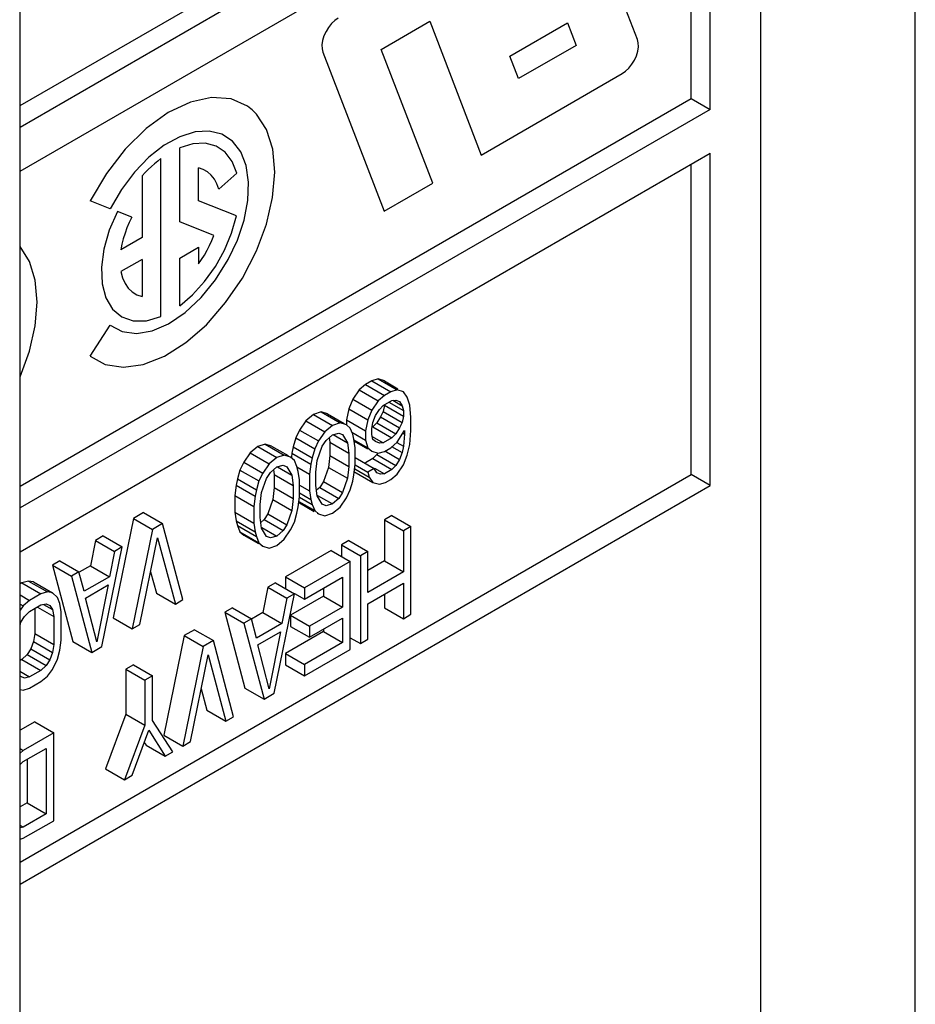
# Model space of a CAD drawing. Units: inches. Extents: x 0 to 11, y 0 to 8.5.
# Drawn here: x 9 to 9.2, y 3.9 to 4.1 of the extents above; entities that cross this region are included whole.
import ezdxf

# ---------------------------------------------------------------- set-up
doc = ezdxf.new("R2010")
doc.units = ezdxf.units.IN
doc.header["$LTSCALE"] = 0.605
doc.header["$MEASUREMENT"] = 0
doc.layers.get('0').update_dxf_attribs({"linetype": 'CONTINUOUS'})
doc.layers.add('DATUM_CURVE', color=7, linetype='CONTINUOUS')

msp = doc.modelspace()

# ---------------------------------------------------------------- linework, layer by layer
at = {"color": 7, "linetype": 'CONTINUOUS'}
for p, q in [((9.15265, 3.74946), (9.15265, 4.63123)), ((9.18543, 3.83571), (9.18543, 4.37527)), ((8.99559, 4.04193), (9.13787, 4.12407)), ((9.1419, 4.12174), (8.99559, 4.03728)), ((8.99559, 3.50365), (8.99559, 4.11706)), ((8.99559, 4.02797), (9.1419, 4.11244)), ((9.1419, 4.04107), (9.1419, 4.11244)), ((9.13787, 4.0434), (9.13787, 4.11011)), ((8.99559, 3.96126), (9.13787, 4.0434)), ((9.13787, 4.0434), (9.1419, 4.04107)), ((9.1419, 4.04107), (8.99559, 3.9566)), ((8.99559, 3.9473), (9.1419, 4.03177)), ((9.1419, 3.96137), (9.1419, 4.03177)), ((9.13787, 3.9637), (9.13787, 4.02944)), ((9.0715, 3.98394), (9.07015, 3.98356)), ((9.07284, 3.98353), (9.0715, 3.98394)), ((9.0715, 3.98394), (9.07553, 3.98161)), ((9.06881, 3.98278), (9.06747, 3.98161)), ((9.07015, 3.98356), (9.06881, 3.98278)), ((9.06881, 3.98278), (9.07284, 3.98046)), ((9.07015, 3.98356), (9.07419, 3.98123)), ((9.07284, 3.98353), (9.07569, 3.98188)), ((9.06747, 3.98161), (9.06612, 3.97965)), ((9.06747, 3.98161), (9.0715, 3.97928)), ((9.07284, 3.98046), (9.0715, 3.97928)), ((9.07419, 3.98123), (9.07284, 3.98046)), ((9.07553, 3.98161), (9.07419, 3.98123)), ((9.07687, 3.9812), (9.07553, 3.98161)), ((9.07768, 3.98008), (9.07687, 3.9812)), ((9.07822, 3.97841), (9.07768, 3.98008)), ((9.06612, 3.97965), (9.06532, 3.9776)), ((9.06612, 3.97965), (9.07015, 3.97732)), ((9.0715, 3.97928), (9.07015, 3.97732)), ((9.07177, 3.97746), (9.07257, 3.97832)), ((9.07257, 3.97832), (9.07445, 3.97941)), ((9.07284, 3.97838), (9.07257, 3.97703)), ((9.07284, 3.97838), (9.07687, 3.97605)), ((9.07378, 3.97902), (9.07687, 3.97724)), ((9.07445, 3.97941), (9.07526, 3.97948)), ((9.07461, 3.97942), (9.0766, 3.97827)), ((9.07526, 3.97948), (9.07607, 3.97915)), ((9.07607, 3.97915), (9.0766, 3.97827)), ((9.0766, 3.97827), (9.07687, 3.97724)), ((9.07848, 3.97579), (9.07822, 3.97841)), ((9.05779, 3.97642), (9.05618, 3.9751)), ((9.05941, 3.97696), (9.05779, 3.97642)), ((9.05779, 3.97642), (9.06182, 3.9741)), ((9.06075, 3.97654), (9.05941, 3.97696)), ((9.05941, 3.97696), (9.06344, 3.97463)), ((9.06075, 3.97654), (9.06431, 3.97449)), ((9.06532, 3.9776), (9.06478, 3.97531)), ((9.06532, 3.9776), (9.06935, 3.97527)), ((9.07015, 3.97732), (9.06935, 3.97527)), ((9.07042, 3.9747), (9.07096, 3.9762)), ((9.07096, 3.9762), (9.07177, 3.97746)), ((9.07204, 3.97593), (9.07123, 3.97467)), ((9.07257, 3.97703), (9.07204, 3.97593)), ((9.07204, 3.97593), (9.07607, 3.9736)), ((9.07257, 3.97703), (9.0766, 3.97471)), ((9.07687, 3.97605), (9.0766, 3.97471)), ((9.07687, 3.97724), (9.07687, 3.97605)), ((9.07848, 3.97302), (9.07848, 3.97579)), ((9.05618, 3.9751), (9.05484, 3.97313)), ((9.05618, 3.9751), (9.06021, 3.97277)), ((9.06182, 3.9741), (9.06021, 3.97277)), ((9.06344, 3.97463), (9.06182, 3.9741)), ((9.06478, 3.97422), (9.06344, 3.97463)), ((9.06478, 3.97531), (9.06881, 3.97298)), ((9.06478, 3.97531), (9.06478, 3.97422)), ((9.06559, 3.9735), (9.06478, 3.97422)), ((9.06612, 3.97222), (9.06559, 3.9735)), ((9.06935, 3.97527), (9.06881, 3.97298)), ((9.07015, 3.97336), (9.07042, 3.9747)), ((9.07123, 3.97467), (9.07042, 3.97381)), ((9.07042, 3.97381), (9.07445, 3.97148)), ((9.07123, 3.97467), (9.07526, 3.97235)), ((9.07607, 3.9736), (9.07526, 3.97235)), ((9.0766, 3.97471), (9.07607, 3.9736)), ((9.05403, 3.97148), (9.0535, 3.96958)), ((9.05484, 3.97313), (9.05403, 3.97148)), ((9.05403, 3.97148), (9.05806, 3.96915)), ((9.05484, 3.97313), (9.05887, 3.9708)), ((9.06021, 3.97277), (9.05887, 3.9708)), ((9.06048, 3.97094), (9.06182, 3.97212)), ((9.06116, 3.97154), (9.06129, 3.97052)), ((9.06182, 3.97212), (9.06317, 3.97249)), ((9.06201, 3.97217), (9.06505, 3.97041)), ((9.06317, 3.97249), (9.06397, 3.97217)), ((9.06397, 3.97217), (9.06505, 3.97041)), ((9.06594, 3.97266), (9.06881, 3.971)), ((9.06639, 3.97119), (9.06612, 3.97222)), ((9.06881, 3.97298), (9.06881, 3.971)), ((9.07015, 3.97217), (9.07015, 3.97336)), ((9.07042, 3.97114), (9.07015, 3.97217)), ((9.07027, 3.97173), (9.07257, 3.9704)), ((9.07445, 3.97148), (9.07257, 3.9704)), ((9.07526, 3.97235), (9.07445, 3.97148)), ((9.07553, 3.97052), (9.07714, 3.97304)), ((9.0768, 3.97244), (9.07714, 3.97224)), ((9.07714, 3.97224), (9.07687, 3.96971)), ((9.07714, 3.97304), (9.07714, 3.97224)), ((9.07822, 3.97009), (9.07848, 3.97302)), ((9.04597, 3.9696), (9.04436, 3.96827)), ((9.04758, 3.97013), (9.04597, 3.9696)), ((9.04597, 3.9696), (9.05, 3.96727)), ((9.04893, 3.96972), (9.04758, 3.97013)), ((9.04758, 3.97013), (9.05161, 3.9678)), ((9.04893, 3.96972), (9.05241, 3.96771)), ((9.0535, 3.96958), (9.05323, 3.96824)), ((9.0535, 3.96958), (9.05753, 3.96726)), ((9.05887, 3.9708), (9.05806, 3.96915)), ((9.0586, 3.96669), (9.05968, 3.96969)), ((9.05968, 3.96969), (9.06048, 3.97094)), ((9.06129, 3.97052), (9.06532, 3.96819)), ((9.06129, 3.97052), (9.06129, 3.96775)), ((9.06505, 3.97041), (9.06532, 3.96819)), ((9.06633, 3.97107), (9.06935, 3.96933)), ((9.06666, 3.96936), (9.06639, 3.97119)), ((9.06646, 3.97074), (9.06924, 3.96914)), ((9.06666, 3.9658), (9.06666, 3.96936)), ((9.06881, 3.971), (9.06935, 3.96933)), ((9.06935, 3.96933), (9.07015, 3.96861)), ((9.07096, 3.97066), (9.07042, 3.97114)), ((9.07177, 3.97033), (9.07096, 3.97066)), ((9.07257, 3.9704), (9.07177, 3.97033)), ((9.07284, 3.96857), (9.07419, 3.96935)), ((9.07419, 3.96935), (9.07553, 3.97052)), ((9.07437, 3.96966), (9.0766, 3.96837)), ((9.07551, 3.9705), (9.07687, 3.96971)), ((9.07687, 3.96971), (9.0766, 3.96837)), ((9.07768, 3.9678), (9.07822, 3.97009)), ((9.04436, 3.96827), (9.04302, 3.96631)), ((9.04436, 3.96827), (9.04839, 3.96594)), ((9.05, 3.96727), (9.04839, 3.96594)), ((9.05161, 3.9678), (9.05, 3.96727)), ((9.05296, 3.96739), (9.05161, 3.9678)), ((9.05376, 3.96667), (9.05296, 3.96739)), ((9.05323, 3.96824), (9.05312, 3.96737)), ((9.05323, 3.96824), (9.05726, 3.96591)), ((9.05753, 3.96726), (9.05726, 3.96591)), ((9.05806, 3.96915), (9.05753, 3.96726)), ((9.06129, 3.96775), (9.06102, 3.96521)), ((9.06129, 3.96775), (9.06532, 3.96542)), ((9.06532, 3.96819), (9.06532, 3.96542)), ((9.06666, 3.96728), (9.07069, 3.96496)), ((9.07015, 3.96861), (9.0715, 3.96819)), ((9.07123, 3.96794), (9.07042, 3.96708)), ((9.07142, 3.96824), (9.07123, 3.96794)), ((9.07123, 3.96794), (9.07526, 3.96561)), ((9.0715, 3.96819), (9.07284, 3.96857)), ((9.07291, 3.96869), (9.07607, 3.96687)), ((9.0766, 3.96837), (9.07607, 3.96687)), ((9.07687, 3.96575), (9.07768, 3.9678)), ((9.04302, 3.96631), (9.04221, 3.96465)), ((9.04302, 3.96631), (9.04705, 3.96398)), ((9.04839, 3.96594), (9.04705, 3.96398)), ((9.04866, 3.96412), (9.05, 3.96529)), ((9.05, 3.96529), (9.05135, 3.96567)), ((9.05019, 3.96534), (9.05323, 3.96359)), ((9.05135, 3.96567), (9.05215, 3.96534)), ((9.05215, 3.96534), (9.05323, 3.96359)), ((9.0543, 3.9654), (9.05376, 3.96667)), ((9.05427, 3.96535), (9.05699, 3.96378)), ((9.05457, 3.96436), (9.0543, 3.9654)), ((9.05726, 3.96591), (9.05699, 3.96378)), ((9.05833, 3.96416), (9.0586, 3.96669)), ((9.06102, 3.96521), (9.05994, 3.96222)), ((9.06102, 3.96521), (9.06505, 3.96289)), ((9.06532, 3.96542), (9.06505, 3.96289)), ((9.06639, 3.96366), (9.06666, 3.9658)), ((9.06663, 3.96575), (9.06935, 3.96418)), ((9.07042, 3.96708), (9.06881, 3.96615)), ((9.07042, 3.96708), (9.07445, 3.96475)), ((9.07526, 3.96561), (9.07445, 3.96475)), ((9.07607, 3.96687), (9.07526, 3.96561)), ((9.07553, 3.96379), (9.07687, 3.96575)), ((8.99559, 3.88156), (9.13787, 3.9637)), ((9.04221, 3.96465), (9.04167, 3.96276)), ((9.04221, 3.96465), (9.04624, 3.96233)), ((9.04705, 3.96398), (9.04624, 3.96233)), ((9.04785, 3.96286), (9.04866, 3.96412)), ((9.04934, 3.96471), (9.04946, 3.96369)), ((9.04946, 3.96369), (9.0535, 3.96136)), ((9.04946, 3.96369), (9.04946, 3.96092)), ((9.05323, 3.96359), (9.0535, 3.96136)), ((9.05484, 3.96254), (9.05457, 3.96436)), ((9.05699, 3.96378), (9.05699, 3.96021)), ((9.05833, 3.96138), (9.05833, 3.96416)), ((9.06612, 3.96232), (9.06639, 3.96366)), ((9.06639, 3.96436), (9.07042, 3.96203)), ((9.06655, 3.96492), (9.06962, 3.96315)), ((9.07069, 3.96496), (9.06935, 3.96418)), ((9.06935, 3.96418), (9.06962, 3.96315)), ((9.06962, 3.96315), (9.07042, 3.96203)), ((9.07123, 3.96408), (9.07069, 3.96496)), ((9.07074, 3.96504), (9.07284, 3.96382)), ((9.07204, 3.96375), (9.07123, 3.96408)), ((9.07284, 3.96382), (9.07204, 3.96375)), ((9.07445, 3.96475), (9.07284, 3.96382)), ((9.07419, 3.96262), (9.07553, 3.96379)), ((9.1419, 3.96137), (9.13787, 3.9637)), ((8.99559, 3.8769), (9.1419, 3.96137)), ((9.0414, 3.96141), (9.04113, 3.95928)), ((9.04167, 3.96276), (9.0414, 3.96141)), ((9.0414, 3.96141), (9.04543, 3.95909)), ((9.04167, 3.96276), (9.0457, 3.96043)), ((9.04624, 3.96233), (9.0457, 3.96043)), ((9.04678, 3.95986), (9.04785, 3.96286)), ((9.0535, 3.96136), (9.0535, 3.95859)), ((9.05484, 3.95897), (9.05484, 3.96254)), ((9.05484, 3.96145), (9.05699, 3.96021)), ((9.0586, 3.95916), (9.05833, 3.96138)), ((9.05914, 3.96096), (9.05846, 3.96036)), ((9.05994, 3.96222), (9.05914, 3.96096)), ((9.05914, 3.96096), (9.06317, 3.95863)), ((9.05994, 3.96222), (9.06397, 3.95989)), ((9.06505, 3.96289), (9.06397, 3.95989)), ((9.06559, 3.96042), (9.06612, 3.96232)), ((9.07042, 3.96203), (9.07177, 3.96162)), ((9.07177, 3.96162), (9.07311, 3.962)), ((9.07311, 3.962), (9.07419, 3.96262)), ((9.04113, 3.95928), (9.04517, 3.95695)), ((9.04113, 3.95928), (9.04113, 3.95571)), ((9.04543, 3.95909), (9.04517, 3.95695)), ((9.0457, 3.96043), (9.04543, 3.95909)), ((9.04651, 3.95733), (9.04678, 3.95986)), ((9.04946, 3.96092), (9.0492, 3.95839)), ((9.04946, 3.96092), (9.0535, 3.95859)), ((9.05457, 3.95684), (9.05484, 3.95897)), ((9.05481, 3.95892), (9.05753, 3.95735)), ((9.05484, 3.95978), (9.05726, 3.95839)), ((9.05699, 3.96021), (9.05726, 3.95839)), ((9.05968, 3.95741), (9.0586, 3.95916)), ((9.05867, 3.95928), (9.06182, 3.95746)), ((9.06397, 3.95989), (9.06317, 3.95863)), ((9.06478, 3.95877), (9.06559, 3.96042)), ((9.04517, 3.95695), (9.04517, 3.95339)), ((9.04651, 3.95456), (9.04651, 3.95733)), ((9.0492, 3.95839), (9.04812, 3.95539)), ((9.0492, 3.95839), (9.05323, 3.95606)), ((9.0535, 3.95859), (9.05323, 3.95606)), ((9.0543, 3.95549), (9.05457, 3.95684)), ((9.05469, 3.95781), (9.05484, 3.95768)), ((9.05472, 3.95801), (9.05806, 3.95608)), ((9.05484, 3.95768), (9.05795, 3.95589)), ((9.05726, 3.95839), (9.05753, 3.95735)), ((9.05753, 3.95735), (9.05806, 3.95608)), ((9.06048, 3.95708), (9.05968, 3.95741)), ((9.06182, 3.95746), (9.06048, 3.95708)), ((9.06317, 3.95863), (9.06182, 3.95746)), ((9.06182, 3.95548), (9.06344, 3.95681)), ((9.06344, 3.95681), (9.06478, 3.95877)), ((9.02179, 3.95564), (9.01964, 3.95439)), ((9.02179, 3.95564), (9.02582, 3.95331)), ((9.04113, 3.95571), (9.04517, 3.95339)), ((9.04113, 3.95571), (9.0414, 3.95389)), ((9.04812, 3.95539), (9.04732, 3.95413)), ((9.04812, 3.95539), (9.05215, 3.95306)), ((9.05323, 3.95606), (9.05215, 3.95306)), ((9.05376, 3.9536), (9.0543, 3.95549)), ((9.05806, 3.95608), (9.05887, 3.95536)), ((9.05859, 3.95552), (9.05887, 3.95536)), ((9.05887, 3.95536), (9.06021, 3.95494)), ((9.06021, 3.95494), (9.06182, 3.95548)), ((9.07445, 3.95501), (9.07284, 3.95408)), ((9.07445, 3.95501), (9.07848, 3.95269)), ((9.01964, 3.95439), (9.01534, 3.9333)), ((9.01964, 3.95439), (9.02367, 3.95207)), ((9.02582, 3.95331), (9.02367, 3.95207)), ((9.03012, 3.93717), (9.02582, 3.95331)), ((9.0414, 3.95389), (9.04543, 3.95156)), ((9.0414, 3.95389), (9.04167, 3.95286)), ((9.04167, 3.95286), (9.0457, 3.95053)), ((9.04167, 3.95286), (9.04221, 3.95158)), ((9.04517, 3.95339), (9.04543, 3.95156)), ((9.04678, 3.95234), (9.04651, 3.95456)), ((9.04732, 3.95413), (9.04663, 3.95354)), ((9.04732, 3.95413), (9.05135, 3.95181)), ((9.05215, 3.95306), (9.05135, 3.95181)), ((9.05296, 3.95194), (9.05376, 3.9536)), ((9.07284, 3.95408), (9.07687, 3.95176)), ((9.07284, 3.95408), (9.07284, 3.94537)), ((9.07848, 3.95269), (9.07687, 3.95176)), ((9.07848, 3.93407), (9.07848, 3.95269)), ((9.01319, 3.95067), (9.01158, 3.94974)), ((9.01319, 3.95067), (9.01722, 3.94834)), ((9.02367, 3.95207), (9.01937, 3.93097)), ((9.04221, 3.95158), (9.04624, 3.94925)), ((9.04221, 3.95158), (9.04302, 3.95086)), ((9.04302, 3.95086), (9.04613, 3.94906)), ((9.04543, 3.95156), (9.0457, 3.95053)), ((9.0457, 3.95053), (9.04624, 3.94925)), ((9.04785, 3.95058), (9.04678, 3.95234)), ((9.04685, 3.95246), (9.05, 3.95063)), ((9.04866, 3.95025), (9.04785, 3.95058)), ((9.05, 3.95063), (9.04866, 3.95025)), ((9.05135, 3.95181), (9.05, 3.95063)), ((9.05161, 3.94998), (9.05296, 3.95194)), ((9.07687, 3.95176), (9.07687, 3.94304)), ((9.01158, 3.94974), (9.0105, 3.94437)), ((9.01158, 3.94974), (9.01561, 3.94741)), ((9.02098, 3.9319), (9.02474, 3.95031)), ((9.02474, 3.95031), (9.02851, 3.93624)), ((9.04624, 3.94925), (9.04705, 3.94853)), ((9.04676, 3.9487), (9.04705, 3.94853)), ((9.04705, 3.94853), (9.04839, 3.94812)), ((9.04839, 3.94812), (9.05, 3.94865)), ((9.05, 3.94865), (9.05161, 3.94998)), ((9.06532, 3.94974), (9.06371, 3.94881)), ((9.06371, 3.94881), (9.06774, 3.94648)), ((9.06371, 3.94881), (9.06371, 3.94633)), ((9.06532, 3.94974), (9.06935, 3.94741)), ((9.01292, 3.92725), (9.01722, 3.94834)), ((9.01561, 3.94741), (9.01453, 3.94204)), ((9.01722, 3.94834), (9.01561, 3.94741)), ((9.06156, 3.94757), (9.05188, 3.94198)), ((9.06156, 3.94757), (9.06559, 3.94524)), ((9.06935, 3.94741), (9.06774, 3.94648)), ((9.06774, 3.94648), (9.06774, 3.92787)), ((9.06935, 3.9387), (9.06935, 3.94741)), ((9.00405, 3.9454), (9.00244, 3.94447)), ((9.00244, 3.94447), (9.00647, 3.94214)), ((9.00244, 3.94447), (9.00674, 3.92833)), ((9.00405, 3.9454), (9.00808, 3.94307)), ((9.0105, 3.94437), (9.00813, 3.943)), ((9.0105, 3.94437), (9.01453, 3.94204)), ((9.06559, 3.94524), (9.05591, 3.93966)), ((9.06559, 3.92662), (9.06559, 3.94524)), ((9.07284, 3.94537), (9.06935, 3.94335)), ((9.07284, 3.94537), (9.07687, 3.94304)), ((9.00808, 3.94307), (9.00647, 3.94214)), ((9.00916, 3.93894), (9.00808, 3.94307)), ((9.02327, 3.94309), (9.02448, 3.93857)), ((9.07687, 3.94304), (9.06935, 3.9387)), ((8.99599, 3.94074), (8.99559, 3.94051)), ((8.99734, 3.94112), (8.99599, 3.94074)), ((8.99599, 3.94074), (9.00002, 3.93842)), ((8.99841, 3.94095), (8.99734, 3.94112)), ((8.99734, 3.94112), (9.00137, 3.9388)), ((8.99841, 3.94095), (9.00244, 3.93862)), ((9.00647, 3.94214), (9.01077, 3.926)), ((9.01453, 3.94204), (9.00916, 3.93894)), ((9.00943, 3.93751), (9.01426, 3.9403)), ((9.01426, 3.9403), (9.01185, 3.92821)), ((9.04973, 3.94074), (9.04812, 3.93981)), ((9.04973, 3.94074), (9.05376, 3.93841)), ((9.05188, 3.94198), (9.05591, 3.93966)), ((9.05188, 3.94198), (9.05188, 3.93961)), ((9.05591, 3.93728), (9.06397, 3.94193)), ((9.06397, 3.94193), (9.06397, 3.9356)), ((9.06935, 3.93632), (9.07687, 3.94067)), ((9.07687, 3.94067), (9.07687, 3.93314)), ((8.99559, 3.93818), (8.99761, 3.93702)), ((9.00002, 3.93842), (8.99761, 3.93702)), ((9.00137, 3.9388), (9.00002, 3.93842)), ((9.00244, 3.93862), (9.00137, 3.9388)), ((9.00352, 3.93766), (9.00244, 3.93862)), ((9.02448, 3.93857), (9.02851, 3.93624)), ((9.04812, 3.93981), (9.04705, 3.93444)), ((9.04812, 3.93981), (9.05215, 3.93748)), ((9.04946, 3.91732), (9.05376, 3.93841)), ((9.05376, 3.93841), (9.05215, 3.93748)), ((9.05381, 3.93849), (9.05591, 3.93728)), ((9.05591, 3.93966), (9.05591, 3.93728)), ((9.05994, 3.93961), (9.05994, 3.93792)), ((9.07284, 3.93834), (9.07284, 3.93547)), ((8.99559, 3.93624), (8.99626, 3.93585)), ((8.99761, 3.93702), (8.99626, 3.93585)), ((8.99761, 3.93464), (9.00002, 3.93604)), ((9.00002, 3.93604), (9.0011, 3.93626)), ((9.00055, 3.93615), (9.00244, 3.93506)), ((9.0011, 3.93626), (9.0019, 3.93594)), ((9.0019, 3.93594), (9.00244, 3.93506)), ((9.00405, 3.93639), (9.00352, 3.93766)), ((9.00432, 3.93456), (9.00405, 3.93639)), ((9.01185, 3.92821), (9.00943, 3.93751)), ((9.02851, 3.93624), (9.03012, 3.93717)), ((9.05215, 3.93748), (9.05108, 3.93211)), ((9.05994, 3.93792), (9.05296, 3.93389)), ((9.05994, 3.93792), (9.06397, 3.9356)), ((9.06935, 3.9288), (9.06935, 3.93632)), ((8.99626, 3.93585), (8.99559, 3.93496)), ((8.99653, 3.93363), (8.99761, 3.93464)), ((8.99868, 3.93526), (8.99868, 3.93001)), ((8.99928, 3.93561), (9.00271, 3.93363)), ((9.00244, 3.93506), (9.00271, 3.93363)), ((9.00432, 3.92862), (9.00432, 3.93456)), ((9.0406, 3.93547), (9.03899, 3.93454)), ((9.03899, 3.93454), (9.04302, 3.93221)), ((9.03899, 3.93454), (9.04328, 3.9184)), ((9.0406, 3.93547), (9.04463, 3.93314)), ((9.04705, 3.93444), (9.04467, 3.93307)), ((9.04705, 3.93444), (9.05108, 3.93211)), ((9.05296, 3.93389), (9.05699, 3.93156)), ((9.05296, 3.93389), (9.05296, 3.93151)), ((9.06397, 3.9356), (9.05699, 3.93156)), ((9.07284, 3.93547), (9.07687, 3.93314)), ((9.07687, 3.93314), (9.07848, 3.93407)), ((8.99559, 3.9317), (8.99572, 3.93237)), ((8.99572, 3.93237), (8.99653, 3.93363)), ((9.00271, 3.93363), (9.00271, 3.92769)), ((9.01534, 3.9333), (9.01937, 3.93097)), ((9.01937, 3.93097), (9.02098, 3.9319)), ((9.04463, 3.93314), (9.04302, 3.93221)), ((9.04302, 3.93221), (9.04732, 3.91608)), ((9.0457, 3.92901), (9.04463, 3.93314)), ((9.05108, 3.93211), (9.0457, 3.92901)), ((9.05699, 3.92919), (9.06397, 3.93322)), ((9.06397, 3.93322), (9.06397, 3.92807)), ((8.99868, 3.93001), (8.99841, 3.92828)), ((8.99868, 3.93001), (9.00271, 3.92769)), ((9.03254, 3.93081), (9.03039, 3.92957)), ((9.03254, 3.93081), (9.03657, 3.92849)), ((9.04597, 3.92758), (9.05081, 3.93037)), ((9.05081, 3.93037), (9.04839, 3.91828)), ((9.05994, 3.9304), (9.05188, 3.92574)), ((9.05296, 3.93151), (9.05699, 3.92919)), ((9.05699, 3.93156), (9.05699, 3.92919)), ((9.05994, 3.93089), (9.05994, 3.9304)), ((9.05994, 3.9304), (9.06397, 3.92807)), ((8.99841, 3.92828), (8.99787, 3.92678)), ((8.99841, 3.92828), (9.00244, 3.92595)), ((9.00271, 3.92769), (9.00244, 3.92595)), ((9.00405, 3.92648), (9.00432, 3.92862)), ((9.00674, 3.92833), (9.01077, 3.926)), ((9.03039, 3.92957), (9.02609, 3.90847)), ((9.03039, 3.92957), (9.03442, 3.92725)), ((9.03657, 3.92849), (9.03442, 3.92725)), ((9.04087, 3.91235), (9.03657, 3.92849)), ((9.04839, 3.91828), (9.04597, 3.92758)), ((9.06397, 3.92807), (9.05591, 3.92342)), ((9.06559, 3.92911), (9.06774, 3.92787)), ((9.06774, 3.92787), (9.06935, 3.9288)), ((8.99707, 3.92552), (8.99599, 3.9245)), ((8.99787, 3.92678), (8.99707, 3.92552)), ((8.99707, 3.92552), (9.0011, 3.92319)), ((8.99787, 3.92678), (9.0019, 3.92445)), ((9.00244, 3.92595), (9.0019, 3.92445)), ((9.00352, 3.92459), (9.00405, 3.92648)), ((9.01077, 3.926), (9.01292, 3.92725)), ((9.03442, 3.92725), (9.03012, 3.90615)), ((9.03173, 3.90708), (9.03549, 3.92549)), ((9.03549, 3.92549), (9.03925, 3.91142)), ((9.05188, 3.92574), (9.05591, 3.92342)), ((9.05188, 3.92574), (9.05188, 3.92337)), ((9.05591, 3.92104), (9.06559, 3.92662)), ((8.99599, 3.9245), (8.99559, 3.92427)), ((8.99599, 3.9245), (9.00002, 3.92218)), ((9.0019, 3.92445), (9.0011, 3.92319)), ((9.00244, 3.92238), (9.00352, 3.92459)), ((9.01964, 3.92337), (9.01803, 3.92244)), ((9.01964, 3.92337), (9.02367, 3.92104)), ((9.05188, 3.92337), (9.05591, 3.92104)), ((9.05591, 3.92342), (9.05591, 3.92104)), ((8.9955, 3.92199), (8.99761, 3.92078)), ((9.00002, 3.92218), (8.99761, 3.92078)), ((9.0011, 3.92319), (9.00002, 3.92218)), ((9.00137, 3.92097), (9.00244, 3.92238)), ((9.01803, 3.92244), (9.02206, 3.92011)), ((9.01803, 3.92244), (9.01803, 3.91293)), ((8.99653, 3.92056), (8.99572, 3.92088)), ((8.99761, 3.92078), (8.99653, 3.92056)), ((8.99761, 3.9184), (9.00002, 3.9198)), ((9.00002, 3.9198), (9.00137, 3.92097)), ((9.02367, 3.92104), (9.02206, 3.92011)), ((9.02206, 3.92011), (9.02206, 3.9106)), ((9.02367, 3.91153), (9.02367, 3.92104)), ((8.99559, 3.91813), (8.99626, 3.91802)), ((8.99626, 3.91802), (8.99761, 3.9184)), ((9.03402, 3.91826), (9.03522, 3.91375)), ((9.04328, 3.9184), (9.04732, 3.91608)), ((9.04732, 3.91608), (9.04946, 3.91732)), ((9.03522, 3.91375), (9.03925, 3.91142)), ((8.99868, 3.91127), (8.99559, 3.90948)), ((8.99868, 3.91127), (9.00271, 3.90894)), ((9.01803, 3.91293), (9.01373, 3.90134)), ((9.01803, 3.91293), (9.02206, 3.9106)), ((9.02797, 3.90491), (9.02367, 3.91153)), ((9.03925, 3.91142), (9.04087, 3.91235)), ((9.00271, 3.90894), (8.99626, 3.90522)), ((9.00271, 3.89032), (9.00271, 3.90894)), ((9.02206, 3.9106), (9.01776, 3.89901)), ((9.01937, 3.89994), (9.02286, 3.90948)), ((9.02286, 3.90948), (9.02636, 3.90398)), ((9.02193, 3.90693), (9.02233, 3.9063)), ((9.02609, 3.90847), (9.03012, 3.90615)), ((9.03012, 3.90615), (9.03173, 3.90708)), ((8.99559, 3.9056), (8.99626, 3.90522)), ((8.99626, 3.90522), (8.99559, 3.90463)), ((8.99626, 3.90284), (9.0011, 3.90563)), ((9.0011, 3.90563), (9.0011, 3.89177)), ((9.02233, 3.9063), (9.02636, 3.90398)), ((9.02636, 3.90398), (9.02797, 3.90491)), ((8.99559, 3.9022), (8.99626, 3.90284)), ((8.99707, 3.90331), (8.99707, 3.8941)), ((9.01373, 3.90134), (9.01776, 3.89901)), ((9.01776, 3.89901), (9.01937, 3.89994)), ((8.99707, 3.8941), (8.99559, 3.89324)), ((8.99707, 3.8941), (9.0011, 3.89177)), ((9.0011, 3.89177), (8.99626, 3.88898)), ((8.99626, 3.8866), (9.00271, 3.89032)), ((8.99559, 3.88936), (8.99626, 3.88898)), ((8.99626, 3.88898), (8.99559, 3.88884)), ((8.99559, 3.88641), (8.99626, 3.8866))]:
    msp.add_line(p, q, dxfattribs=at)
at = {"layer": 'DATUM_CURVE', "color": 4, "linetype": 'CONTINUOUS'}
for p, q in [((9.12651, 4.0559), (9.11986, 4.07315)), ((9.07216, 4.0538), (9.08245, 4.05975)), ((9.08245, 4.05975), (9.09337, 4.0314)), ((9.09944, 4.05236), (9.11166, 4.05941)), ((9.11166, 4.05941), (9.11349, 4.05466)), ((9.05981, 4.0532), (9.07279, 4.01952)), ((9.08308, 4.02546), (9.07216, 4.0538)), ((9.11349, 4.05466), (9.10127, 4.0476)), ((9.10127, 4.0476), (9.09944, 4.05236)), ((9.09337, 4.0314), (9.12325, 4.04866)), ((9.02943, 4.01723), (9.02943, 4.03294)), ((9.02544, 3.99716), (9.02544, 4.03064)), ((9.03342, 4.02168), (9.03342, 4.02867)), ((9.02145, 4.02701), (9.02145, 4.0139)), ((9.04156, 4.02758), (9.03771, 4.02417)), ((9.07279, 4.01952), (9.08308, 4.02546)), ((9.0147, 4.02004), (9.01045, 4.0217)), ((9.0415, 4.01852), (9.03342, 4.02168)), ((9.01928, 4.01824), (9.01622, 4.01944)), ((9.0367, 4.01438), (9.02943, 4.01723)), ((9.02145, 4.0139), (9.01698, 4.01132)), ((9.02943, 4.00955), (9.03342, 4.01185)), ((9.03342, 4.01185), (9.03342, 4.00835)), ((9.02145, 4.00929), (9.01698, 4.00671)), ((9.02145, 4.00929), (9.02145, 4.00144)), ((9.02943, 3.99947), (9.02943, 4.00955)), ((9.01045, 3.98879), (9.0147, 3.99536))]:
    msp.add_line(p, q, dxfattribs=at)
for points in [[(9.06306, 4.06045), (9.06233, 4.05993), (9.06163, 4.05926), (9.061, 4.05847), (9.06046, 4.05758), (9.06003, 4.05664), (9.05975, 4.05569), (9.05961, 4.05478), (9.05963, 4.05394), (9.05981, 4.0532)], [(9.12325, 4.04866), (9.12399, 4.04917), (9.12468, 4.04984), (9.12532, 4.05064), (9.12586, 4.05152), (9.12628, 4.05246), (9.12657, 4.05341), (9.1267, 4.05432), (9.12669, 4.05516), (9.12651, 4.0559)], [(9.04384, 4.04174), (9.04032, 4.04332), (9.03621, 4.04363), (9.03171, 4.04264), (9.02702, 4.04041), (9.02234, 4.03703), (9.0179, 4.03266), (9.01389, 4.02749), (9.01045, 4.0217)], [(9.0457, 4.04009), (9.04544, 4.04038), (9.04516, 4.04065), (9.04483, 4.04096), (9.04454, 4.04121), (9.04419, 4.04148), (9.04384, 4.04174)], [(9.0457, 4.01111), (9.04782, 4.01679), (9.04914, 4.0224), (9.0496, 4.02781), (9.04917, 4.03262), (9.04785, 4.03681), (9.0457, 4.04009)], [(9.03974, 4.00924), (9.04167, 4.01337), (9.04309, 4.01763), (9.04388, 4.02179), (9.04403, 4.02569), (9.04352, 4.02916), (9.04238, 4.03208), (9.04065, 4.03433), (9.0384, 4.03581), (9.03571, 4.03648), (9.0327, 4.0363), (9.02948, 4.03528), (9.02617, 4.03347), (9.02292, 4.03093), (9.01985, 4.02776), (9.01707, 4.02409), (9.0147, 4.02004)], [(9.04156, 4.02758), (9.04058, 4.03005), (9.03909, 4.03199), (9.03714, 4.03329), (9.03483, 4.0339), (9.03224, 4.03378), (9.02943, 4.03294)], [(9.02544, 4.03064), (9.02478, 4.03014), (9.02408, 4.02956), (9.02344, 4.029), (9.02276, 4.02836), (9.02213, 4.02774), (9.02145, 4.02701)], [(9.03771, 4.02417), (9.03732, 4.02529), (9.03679, 4.0263), (9.03613, 4.02715), (9.03534, 4.02784), (9.03444, 4.02834), (9.03342, 4.02867)], [(9.01622, 4.01944), (9.01449, 4.01546), (9.01334, 4.01146), (9.01283, 4.00762), (9.01297, 4.00412), (9.01377, 4.00111), (9.01519, 3.99873), (9.01716, 3.99709), (9.01959, 3.99626), (9.02238, 3.99628), (9.02544, 3.99716)], [(9.01928, 4.01824), (9.01874, 4.01711), (9.01825, 4.01597), (9.01784, 4.01482), (9.01747, 4.01362), (9.01719, 4.01249), (9.01698, 4.01132)], [(9.02943, 3.99947), (9.03216, 4.00179), (9.03471, 4.0046), (9.037, 4.00779), (9.03893, 4.01125), (9.04045, 4.01485), (9.0415, 4.01852)], [(9.03342, 4.00835), (9.03404, 4.00925), (9.03466, 4.01022), (9.03524, 4.01122), (9.03577, 4.01224), (9.03626, 4.01328), (9.0367, 4.01438)], [(8.99559, 3.98443), (8.99757, 3.98984), (8.9988, 3.99518), (8.99922, 4.00025), (8.9988, 4.00492), (8.99759, 4.00885), (8.99559, 4.01201)], [(9.01045, 3.98879), (9.01366, 3.98704), (9.01751, 3.98643), (9.02169, 3.98701), (9.02619, 3.98878), (9.03075, 3.99166), (9.03509, 3.99545), (9.03918, 4.00013), (9.04272, 4.00534), (9.0457, 4.01111)], [(9.0147, 3.99536), (9.01724, 3.994), (9.02025, 3.99359), (9.02358, 3.99415), (9.02708, 3.99566), (9.0306, 3.99804), (9.03398, 4.00119), (9.03706, 4.00496), (9.03974, 4.00924)], [(9.01698, 4.00671), (9.01732, 4.00538), (9.01784, 4.0042), (9.01853, 4.00318), (9.01935, 4.00239), (9.02034, 4.0018), (9.02145, 4.00144)]]:
    msp.add_lwpolyline(points, dxfattribs=at)

doc.saveas('drawing.dxf')
